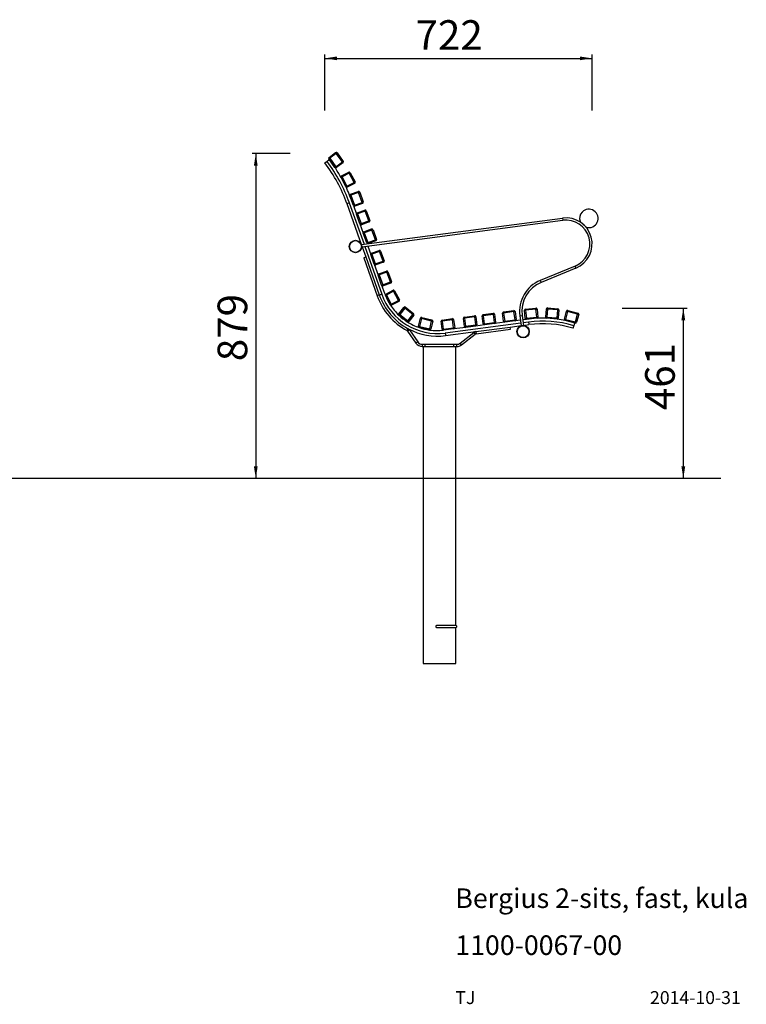
# Model space of a CAD drawing. Extents: x 70 to 3996, y 49 to 2780.
# Drawn here: x 2033 to 3996, y 97 to 2759 of the extents above; entities that cross this region are included whole.
import ezdxf

# ---------------------------------------------------------------- set-up
doc = ezdxf.new("R2010")
doc.units = 0
doc.header["$LTSCALE"] = 10
doc.layers.get('0').update_dxf_attribs({"linetype": 'CONTINUOUS'})
doc.styles.add('SLDTEXTSTYLE0', font='TXT', dxfattribs={"width": 0.605})
doc.styles.add('SLDTEXTSTYLE1', font='TXT', dxfattribs={"width": 0.75})
doc.dimstyles.new('SLDDIMSTYLE0', dxfattribs={"dimtxt": 80, "dimasz": 33.02, "dimexe": 0, "dimexo": 0.0625, "dimgap": 20, "dimtad": 1, "dimdec": 0, "dimrnd": 1e-09, "dimzin": 12, "dimtxsty": 'SLDTEXTSTYLE0', "dimsah": 1, "dimcen": 0.09, "dimazin": 3, "dimtfac": 1, "dimtdec": 0, "dimtofl": 0, "dimtmove": 0, "dimatfit": 3, "dimtolj": 1, "dimtzin": 12})

# ---------------------------------------------------------------- blocks, each defined once
blk = doc.blocks.new('_D_1')
at = {"color": 7, "linetype": 'CONTINUOUS'}
for p, q in [((2763.8, 2397.3), (2661.2, 2397.3)), ((2671.2, 2397.3), (2671.2, 1518.6))]:
    blk.add_line(p, q, dxfattribs=at)
for points in [[(2671.2, 2397.3), (2666.1, 2364.3), (2676.2, 2364.3)], [(2671.2, 1518.6), (2676.2, 1551.6), (2666.1, 1551.6)]]:
    blk.add_solid(points, dxfattribs=at)
at = {"color": 7, "linetype": 'CONTINUOUS', "insert": (2568, 1835.9), "char_height": 80, "attachment_point": 1, "rotation": 90, "style": 'SLDTEXTSTYLE0'}
blk.add_mtext('879', dxfattribs=at)
blk = doc.blocks.new('_D_2')
at = {"color": 7, "linetype": 'CONTINUOUS'}
for p, q in [((3661.4, 1979.7), (3836.3, 1979.7)), ((3826.3, 1979.7), (3826.3, 1518.6))]:
    blk.add_line(p, q, dxfattribs=at)
for points in [[(3826.3, 1979.7), (3821.2, 1946.7), (3831.4, 1946.7)], [(3826.3, 1518.6), (3831.4, 1551.6), (3821.2, 1551.6)]]:
    blk.add_solid(points, dxfattribs=at)
at = {"color": 7, "linetype": 'CONTINUOUS', "insert": (3723.2, 1703.5), "char_height": 80, "attachment_point": 1, "rotation": 90, "style": 'SLDTEXTSTYLE0'}
blk.add_mtext('461', dxfattribs=at)
blk = doc.blocks.new('_D_3')
at = {"color": 7, "linetype": 'CONTINUOUS'}
for p, q in [((2857.7, 2513.6), (2857.7, 2664.8)), ((3579.8, 2513.6), (3579.8, 2664.8)), ((2857.7, 2654.8), (3579.8, 2654.8))]:
    blk.add_line(p, q, dxfattribs=at)
for points in [[(2857.7, 2654.8), (2890.7, 2649.7), (2890.7, 2659.8)], [(3579.8, 2654.8), (3546.8, 2659.8), (3546.8, 2649.7)]]:
    blk.add_solid(points, dxfattribs=at)
at = {"color": 7, "linetype": 'CONTINUOUS', "insert": (3102.8, 2757.9), "char_height": 80, "attachment_point": 1, "style": 'SLDTEXTSTYLE0'}
blk.add_mtext('722', dxfattribs=at)

msp = doc.modelspace()

# ---------------------------------------------------------------- linework, layer by layer
at = {"color": 7, "linetype": 'CONTINUOUS'}
for p, q in [((2869.1, 2386.9), (2887, 2399.8)), ((2888.8, 2397.3), (2870.9, 2384.5)), ((2905.1, 2374.6), (2888.8, 2397.3)), ((2891.2, 2399.1), (2907.5, 2376.3)), ((2863.3, 2376.3), (2869.6, 2381.1)), ((2884.8, 2360), (2868.4, 2382.8)), ((2870.9, 2384.5), (2887.2, 2361.8)), ((2887.2, 2361.8), (2905.1, 2374.6)), ((2906.8, 2372.1), (2889, 2359.3)), ((2902.8, 2336.8), (2922.3, 2346.9)), ((2923.7, 2344.3), (2904.2, 2334.1)), ((2936.6, 2319.4), (2923.7, 2344.3)), ((2926.4, 2345.6), (2939.3, 2320.8)), ((2914.4, 2307.9), (2901.5, 2332.7)), ((2904.2, 2334.1), (2917.1, 2309.3)), ((2917.1, 2309.3), (2936.6, 2319.4)), ((2938, 2316.8), (2918.5, 2306.6)), ((2927.4, 2287.3), (2948.1, 2294.7)), ((2949.1, 2291.8), (2928.4, 2284.5)), ((2958.5, 2265.4), (2949.1, 2291.8)), ((2952, 2292.8), (2961.3, 2266.5)), ((2934.9, 2257.1), (2925.6, 2283.5)), ((2928.4, 2284.5), (2937.8, 2258.1)), ((2937.8, 2258.1), (2958.5, 2265.4)), ((2917.3, 2261.9), (2957, 2150)), ((2934.9, 2257.1), (2943.4, 2233.3)), ((2959.5, 2262.6), (2938.8, 2255.3)), ((2945.2, 2237.1), (2965.9, 2244.4)), ((2966.9, 2241.6), (2946.2, 2234.3)), ((2976.3, 2215.2), (2966.9, 2241.6)), ((2969.8, 2242.6), (2979.1, 2216.2)), ((2952.7, 2206.9), (2943.4, 2233.3)), ((2946.2, 2234.3), (2955.6, 2207.9)), ((2955.6, 2207.9), (2976.3, 2215.2)), ((2977.3, 2212.4), (2956.6, 2205)), ((2956.8, 2151.2), (3500.1, 2222.8)), ((2957.6, 2145.2), (3500.9, 2216.9)), ((3500.1, 2222.8), (3500.9, 2216.9)), ((2952.7, 2206.9), (2961.5, 2182.2)), ((2963.3, 2186), (2984, 2193.4)), ((2985, 2190.5), (2964.3, 2183.2)), ((2964.3, 2183.2), (2973.6, 2156.8)), ((2994.4, 2164.1), (2985, 2190.5)), ((2987.9, 2191.5), (2997.2, 2165.2)), ((2970.8, 2155.8), (2961.5, 2182.2)), ((2973.6, 2156.8), (2994.4, 2164.1)), ((2995.4, 2161.3), (2974.6, 2154)), ((2957.6, 2145.2), (2956.8, 2151.2)), ((2958.6, 2145.4), (2968.4, 2117.7)), ((2970.8, 2155.8), (2971.8, 2153.2)), ((2973.8, 2147.4), (2982, 2124.4)), ((2983.8, 2128.2), (3004.5, 2135.5)), ((3005.5, 2132.7), (2984.8, 2125.4)), ((3014.9, 2106.3), (3005.5, 2132.7)), ((3008.3, 2133.7), (3017.7, 2107.3)), ((2962.7, 2115.7), (2968.4, 2117.7)), ((2962.7, 2115.7), (2999.1, 2013)), ((2968.4, 2117.7), (3004.8, 2015)), ((2991.3, 2098), (2982, 2124.4)), ((2984.8, 2125.4), (2994.1, 2099)), ((2994.1, 2099), (3014.9, 2106.3)), ((3015.9, 2103.5), (2995.1, 2096.2)), ((2991.3, 2098), (3001.9, 2068.2)), ((3003.7, 2072), (3024.4, 2079.4)), ((3028.3, 2077.5), (3037.6, 2051.1)), ((3534, 2093.3), (3439.8, 2054.3)), ((3536.3, 2087.8), (3442.1, 2048.7)), ((3536.3, 2087.8), (3534, 2093.3)), ((3011.2, 2041.8), (3001.9, 2068.2)), ((3025.4, 2076.5), (3004.7, 2069.2)), ((3004.7, 2069.2), (3014, 2042.8)), ((3014, 2042.8), (3034.8, 2050.1)), ((3034.8, 2050.1), (3025.4, 2076.5)), ((3439.8, 2054.3), (3442.1, 2048.7)), ((3011.2, 2041.8), (3018.9, 2020)), ((3035.8, 2047.3), (3015, 2040)), ((3022.7, 2017.6), (3042.2, 2027.7)), ((3043.6, 2025.1), (3024, 2014.9)), ((3056.5, 2000.2), (3043.6, 2025.1)), ((3046.2, 2026.4), (3059.1, 2001.6)), ((3004.8, 2015), (2999.1, 2013)), ((3018.9, 2020), (3021.2, 2014.1)), ((3034.3, 1988.7), (3021.4, 2013.6)), ((3024, 2014.9), (3036.9, 1990.1)), ((3036.9, 1990.1), (3056.5, 2000.2)), ((3057.8, 1997.5), (3038.3, 1987.4)), ((3057.6, 1964.2), (3071.1, 1981.5)), ((3073.5, 1979.7), (3060, 1962.3)), ((3095.6, 1962.5), (3073.5, 1979.7)), ((3075.4, 1982), (3097.4, 1964.8)), ((3340.5, 1969.2), (3368.3, 1972.8)), ((3371.7, 1970.2), (3374.5, 1948.4)), ((3399.4, 1951.8), (3397.2, 1973.7)), ((3399.9, 1977), (3427.8, 1979.7)), ((3428.1, 1976.7), (3400.2, 1974)), ((3400.2, 1974), (3402.4, 1952.1)), ((3430.3, 1954.8), (3428.1, 1976.7)), ((3431.1, 1977), (3433.3, 1955.1)), ((3454.5, 1955.3), (3456.3, 1977.2)), ((3459.3, 1977), (3457.5, 1955.1)), ((3487.2, 1974.7), (3459.3, 1977)), ((3459.5, 1980), (3487.4, 1977.7)), ((3485.4, 1952.8), (3487.2, 1974.7)), ((3490.2, 1974.4), (3488.4, 1952.5)), ((3505.2, 1949.7), (3510.6, 1971)), ((3513.5, 1970.2), (3508.1, 1948.9)), ((3540.7, 1963.3), (3513.5, 1970.2)), ((3514.3, 1973.1), (3541.4, 1966.2)), ((3080.2, 1942.7), (3058.1, 1959.9)), ((3060, 1962.3), (3082.1, 1945.1)), ((3082.1, 1945.1), (3095.6, 1962.5)), ((3098, 1960.6), (3084.4, 1943.3)), ((3111, 1930.5), (3116.1, 1951.9)), ((3119, 1951.2), (3113.9, 1929.8)), ((3146.3, 1944.6), (3119, 1951.2)), ((3119.7, 1954.1), (3147, 1947.5)), ((3141.1, 1923.2), (3146.3, 1944.6)), ((3149.2, 1943.9), (3144, 1922.5)), ((3174.9, 1922.1), (3172, 1943.9)), ((3174.6, 1947.3), (3202.4, 1951)), ((3202.7, 1948), (3175, 1944.3)), ((3175, 1944.3), (3177.9, 1922.5)), ((3205.6, 1926.2), (3202.7, 1948)), ((3205.7, 1948.4), (3208.6, 1926.6)), ((3234.9, 1930), (3232.1, 1951.8)), ((3234.7, 1955.2), (3262.4, 1958.9)), ((3262.8, 1955.9), (3235, 1952.2)), ((3235, 1952.2), (3237.9, 1930.4)), ((3265.7, 1934.1), (3262.8, 1955.9)), ((3265.8, 1956.3), (3268.7, 1934.5)), ((3285.6, 1936.7), (3282.7, 1958.5)), ((3285.3, 1961.9), (3313.1, 1965.5)), ((3313.5, 1962.6), (3285.7, 1958.9)), ((3285.7, 1958.9), (3288.6, 1937.1)), ((3316.4, 1940.8), (3313.5, 1962.6)), ((3316.5, 1963), (3319.3, 1941.2)), ((3340.8, 1944), (3338, 1965.8)), ((3368.7, 1969.9), (3340.9, 1966.2)), ((3340.9, 1966.2), (3343.8, 1944.4)), ((3343.8, 1944.4), (3371.6, 1948)), ((3372, 1945.1), (3344.2, 1941.4)), ((3371.6, 1948), (3368.7, 1969.9)), ((3386.3, 1947), (3372, 1945.1)), ((3384.7, 1958.9), (3390.7, 1959.6)), ((3384.7, 1958.9), (3388.2, 1932.1)), ((3390.7, 1959.6), (3394.2, 1932.9)), ((3402.3, 1949.1), (3392.2, 1947.7)), ((3402.4, 1952.1), (3430.3, 1954.8)), ((3430.6, 1951.9), (3402.7, 1949.1)), ((3485.1, 1949.8), (3457.2, 1952.1)), ((3457.5, 1955.1), (3485.4, 1952.8)), ((3534.4, 1939.1), (3507.3, 1946)), ((3508.1, 1948.9), (3535.2, 1942)), ((3535.2, 1942), (3540.7, 1963.3)), ((3543.6, 1962.5), (3538.1, 1941.2)), ((3082.8, 1923.8), (3080, 1918.6)), ((3082.8, 1923.8), (3080, 1918.6)), ((3080, 1918.6), (3080, 1918.6)), ((3086.3, 1920.7), (3081.4, 1917.3)), ((3081.4, 1917.3), (3103.8, 1884.7)), ((3082.8, 1923.8), (3082.8, 1923.8)), ((3086.3, 1920.7), (3108.7, 1888.1)), ((3140.4, 1920.3), (3113.2, 1926.9)), ((3113.9, 1929.8), (3141.1, 1923.2)), ((3177.9, 1922.5), (3205.6, 1926.2)), ((3206, 1923.2), (3178.3, 1919.5)), ((3238.3, 1927.4), (3206, 1923.2)), ((3237.9, 1930.4), (3265.7, 1934.1)), ((3266.1, 1931.1), (3238.3, 1927.4)), ((3265.4, 1915.9), (3358.9, 1928.2)), ((3289, 1934.1), (3266.1, 1931.1)), ((3266.2, 1909.9), (3359.7, 1922.3)), ((3288.6, 1937.1), (3316.4, 1940.8)), ((3316.7, 1937.8), (3289, 1934.1)), ((3344.2, 1941.4), (3316.7, 1937.8)), ((3358.9, 1928.2), (3388.2, 1932.1)), ((3359.7, 1922.3), (3358.9, 1928.2)), ((3388.2, 1932.1), (3394.2, 1932.9)), ((3394.2, 1932.9), (3409.1, 1934.8)), ((3532.5, 1939.6), (3530.2, 1932)), ((3184, 1905.2), (3265.4, 1915.9)), ((3223.3, 1884.8), (3260.6, 1913.9)), ((3227, 1880), (3264.3, 1909.1)), ((3260.6, 1913.9), (3264.3, 1909.1)), ((3265.4, 1915.9), (3266.2, 1909.9)), ((3108.7, 1888.1), (3103.8, 1884.7)), ((3121.1, 1881.6), (3121.1, 1875.6)), ((3121.1, 1881.6), (3128.8, 1881.6)), ((3121.1, 1875.6), (3128.8, 1875.6)), ((3123.1, 1875.6), (3123.1, 1018.6)), ((3128.8, 1875.6), (3128.8, 1881.6)), ((3128.8, 1881.6), (3206.3, 1881.6)), ((3128.8, 1875.6), (3206.3, 1875.6)), ((3206.3, 1875.6), (3206.3, 1881.6)), ((3206.3, 1881.6), (3214.1, 1881.6)), ((3206.3, 1875.6), (3214.1, 1875.6)), ((3212.1, 1121.5), (3212.1, 1875.6)), ((3214.1, 1875.6), (3214.1, 1881.6)), ((3227, 1880), (3223.3, 1884.8)), ((3927.9, 1518.6), (288.1, 1518.6)), ((3211.6, 1121.6), (3159, 1121.6)), ((3159, 1115.6), (3211.6, 1115.6)), ((3212.1, 1018.6), (3212.1, 1115.6)), ((3123.1, 1018.6), (3167.6, 1018.6)), ((3167.6, 1018.6), (3212.1, 1018.6))]:
    msp.add_line(p, q, dxfattribs=at)
at = {"color": 8, "linetype": 'CONTINUOUS'}
for p, q in [((2923.9, 2264.3), (2963.6, 2152.1)), ((2965.7, 2146.3), (3011.4, 2017.3)), ((3387.3, 1939), (3183.1, 1912.1)), ((3408.2, 1941.8), (3393.3, 1939.8))]:
    msp.add_line(p, q, dxfattribs=at)
at = {"color": 7, "linetype": 'CONTINUOUS', "flags": 128}
for points in [[(2888.8, 2397.3), (2888.4, 2397.8), (2888.1, 2398.3), (2887.8, 2398.7), (2887.5, 2399.1), (2887.3, 2399.4), (2887.1, 2399.6), (2887, 2399.7), (2887, 2399.8)], [(2888.8, 2397.3), (2889.2, 2397.7), (2889.7, 2398), (2890.1, 2398.3), (2890.5, 2398.6), (2890.8, 2398.8), (2891, 2398.9), (2891.1, 2399), (2891.2, 2399.1)], [(2857.7, 2372.1), (2857.9, 2372.2), (2858.3, 2372.5), (2858.9, 2373), (2859.8, 2373.7), (2860.9, 2374.5), (2862.1, 2375.4), (2863.3, 2376.3)], [(2868.4, 2382.8), (2868.5, 2382.8), (2868.6, 2382.9), (2868.9, 2383.1), (2869.2, 2383.3), (2869.5, 2383.5), (2869.9, 2383.8), (2870.4, 2384.2), (2870.9, 2384.5)], [(2869.1, 2386.9), (2869.2, 2386.9), (2869.3, 2386.8), (2869.4, 2386.5), (2869.6, 2386.2), (2869.9, 2385.9), (2870.2, 2385.4), (2870.5, 2385), (2870.9, 2384.5)], [(2905.1, 2374.6), (2905.6, 2374.9), (2906, 2375.3), (2906.4, 2375.6), (2906.8, 2375.8), (2907.1, 2376), (2907.3, 2376.2), (2907.5, 2376.3), (2907.5, 2376.3)], [(2905.1, 2374.6), (2905.4, 2374.1), (2905.7, 2373.6), (2906.1, 2373.2), (2906.3, 2372.9), (2906.5, 2372.6), (2906.7, 2372.3), (2906.8, 2372.2), (2906.8, 2372.1)], [(2884.8, 2360), (2884.8, 2360), (2885, 2360.1), (2885.2, 2360.3), (2885.5, 2360.5), (2885.9, 2360.8), (2886.3, 2361.1), (2886.7, 2361.4), (2887.2, 2361.8)], [(2889, 2359.3), (2888.9, 2359.4), (2888.8, 2359.5), (2888.7, 2359.7), (2888.4, 2360), (2888.2, 2360.4), (2887.9, 2360.8), (2887.5, 2361.3), (2887.2, 2361.8)], [(2923.7, 2344.3), (2923.4, 2344.8), (2923.2, 2345.3), (2922.9, 2345.7), (2922.7, 2346.1), (2922.6, 2346.5), (2922.4, 2346.7), (2922.4, 2346.9), (2922.3, 2346.9)], [(2923.7, 2344.3), (2924.2, 2344.5), (2924.7, 2344.8), (2925.2, 2345), (2925.6, 2345.2), (2925.9, 2345.4), (2926.2, 2345.5), (2926.3, 2345.6), (2926.4, 2345.6)], [(2901.5, 2332.7), (2901.6, 2332.8), (2901.7, 2332.8), (2902, 2333), (2902.3, 2333.1), (2902.7, 2333.3), (2903.2, 2333.6), (2903.7, 2333.8), (2904.2, 2334.1)], [(2902.8, 2336.8), (2902.8, 2336.7), (2902.9, 2336.6), (2903, 2336.3), (2903.2, 2336), (2903.4, 2335.6), (2903.7, 2335.1), (2903.9, 2334.6), (2904.2, 2334.1)], [(2936.6, 2319.4), (2937.1, 2319.7), (2937.6, 2319.9), (2938.1, 2320.2), (2938.5, 2320.4), (2938.8, 2320.6), (2939.1, 2320.7), (2939.2, 2320.8), (2939.3, 2320.8)], [(2936.6, 2319.4), (2936.9, 2318.9), (2937.2, 2318.4), (2937.4, 2317.9), (2937.6, 2317.5), (2937.8, 2317.2), (2937.9, 2317), (2938, 2316.8), (2938, 2316.8)], [(2914.4, 2307.9), (2914.5, 2307.9), (2914.7, 2308), (2914.9, 2308.1), (2915.2, 2308.3), (2915.6, 2308.5), (2916.1, 2308.7), (2916.6, 2309), (2917.1, 2309.3)], [(2918.5, 2306.6), (2918.5, 2306.7), (2918.4, 2306.8), (2918.3, 2307.1), (2918.1, 2307.4), (2917.9, 2307.8), (2917.6, 2308.2), (2917.4, 2308.7), (2917.1, 2309.3)], [(2949.1, 2291.8), (2948.9, 2292.4), (2948.8, 2292.9), (2948.6, 2293.4), (2948.4, 2293.8), (2948.3, 2294.2), (2948.2, 2294.5), (2948.2, 2294.6), (2948.1, 2294.7)], [(2949.1, 2291.8), (2949.7, 2292), (2950.2, 2292.2), (2950.7, 2292.4), (2951.1, 2292.5), (2951.5, 2292.7), (2951.8, 2292.8), (2951.9, 2292.8), (2952, 2292.8)], [(2925.6, 2283.5), (2925.6, 2283.5), (2925.8, 2283.6), (2926.1, 2283.7), (2926.4, 2283.8), (2926.8, 2283.9), (2927.3, 2284.1), (2927.8, 2284.3), (2928.4, 2284.5)], [(2927.4, 2287.3), (2927.4, 2287.3), (2927.5, 2287.1), (2927.6, 2286.8), (2927.7, 2286.5), (2927.8, 2286.1), (2928, 2285.6), (2928.2, 2285), (2928.4, 2284.5)], [(2958.5, 2265.4), (2959, 2265.6), (2959.6, 2265.8), (2960.1, 2266), (2960.5, 2266.2), (2960.8, 2266.3), (2961.1, 2266.4), (2961.3, 2266.4), (2961.3, 2266.5)], [(2958.5, 2265.4), (2958.7, 2264.9), (2958.9, 2264.4), (2959, 2263.9), (2959.2, 2263.4), (2959.3, 2263.1), (2959.4, 2262.8), (2959.5, 2262.7), (2959.5, 2262.6)], [(2934.9, 2257.1), (2935, 2257.1), (2935.1, 2257.2), (2935.4, 2257.3), (2935.8, 2257.4), (2936.2, 2257.5), (2936.7, 2257.7), (2937.2, 2257.9), (2937.8, 2258.1)], [(2938.8, 2255.3), (2938.7, 2255.3), (2938.7, 2255.5), (2938.6, 2255.7), (2938.5, 2256.1), (2938.3, 2256.5), (2938.1, 2257), (2937.9, 2257.5), (2937.8, 2258.1)], [(2945.2, 2237.1), (2945.2, 2237), (2945.3, 2236.9), (2945.4, 2236.6), (2945.5, 2236.3), (2945.6, 2235.8), (2945.8, 2235.3), (2946, 2234.8), (2946.2, 2234.3)], [(2966.9, 2241.6), (2966.7, 2242.2), (2966.6, 2242.7), (2966.4, 2243.2), (2966.2, 2243.6), (2966.1, 2244), (2966, 2244.2), (2966, 2244.4), (2965.9, 2244.4)], [(2966.9, 2241.6), (2967.5, 2241.8), (2968, 2242), (2968.5, 2242.2), (2968.9, 2242.3), (2969.3, 2242.4), (2969.6, 2242.5), (2969.7, 2242.6), (2969.8, 2242.6)], [(2943.4, 2233.3), (2943.4, 2233.3), (2943.6, 2233.3), (2943.8, 2233.4), (2944.2, 2233.5), (2944.6, 2233.7), (2945.1, 2233.9), (2945.6, 2234.1), (2946.2, 2234.3)], [(2976.3, 2215.2), (2976.8, 2215.4), (2977.4, 2215.6), (2977.9, 2215.8), (2978.3, 2215.9), (2978.6, 2216), (2978.9, 2216.1), (2979.1, 2216.2), (2979.1, 2216.2)], [(2976.3, 2215.2), (2976.5, 2214.7), (2976.7, 2214.1), (2976.8, 2213.6), (2977, 2213.2), (2977.1, 2212.9), (2977.2, 2212.6), (2977.3, 2212.4), (2977.3, 2212.4)], [(3555.8, 2206), (3554.3, 2207.4), (3552.9, 2208.8), (3551.5, 2210.1), (3550.3, 2211.2), (3549.2, 2212.2), (3548.4, 2213.1), (3547.7, 2213.7), (3547.3, 2214), (3547.2, 2214.2)], [(2952.7, 2206.9), (2952.8, 2206.9), (2952.9, 2206.9), (2953.2, 2207), (2953.6, 2207.2), (2954, 2207.3), (2954.5, 2207.5), (2955, 2207.7), (2955.6, 2207.9)], [(2956.6, 2205), (2956.5, 2205.1), (2956.5, 2205.3), (2956.4, 2205.5), (2956.3, 2205.9), (2956.1, 2206.3), (2955.9, 2206.8), (2955.7, 2207.3), (2955.6, 2207.9)], [(2961.5, 2182.2), (2961.5, 2182.2), (2961.7, 2182.3), (2961.9, 2182.4), (2962.3, 2182.5), (2962.7, 2182.6), (2963.2, 2182.8), (2963.7, 2183), (2964.3, 2183.2)], [(2963.3, 2186), (2963.3, 2186), (2963.4, 2185.8), (2963.5, 2185.5), (2963.6, 2185.2), (2963.7, 2184.8), (2963.9, 2184.3), (2964.1, 2183.7), (2964.3, 2183.2)], [(2985, 2190.5), (2984.8, 2191.1), (2984.6, 2191.6), (2984.5, 2192.1), (2984.3, 2192.5), (2984.2, 2192.9), (2984.1, 2193.2), (2984, 2193.3), (2984, 2193.4)], [(2985, 2190.5), (2985.6, 2190.7), (2986.1, 2190.9), (2986.6, 2191.1), (2987, 2191.2), (2987.4, 2191.4), (2987.6, 2191.5), (2987.8, 2191.5), (2987.9, 2191.5)], [(3564.4, 2197.8), (3564.3, 2197.9), (3563.9, 2198.3), (3563.3, 2198.9), (3562.4, 2199.7), (3561.4, 2200.7), (3560.1, 2201.9), (3558.8, 2203.2), (3557.3, 2204.6), (3555.8, 2206)], [(2970.8, 2155.8), (2970.9, 2155.8), (2971, 2155.9), (2971.3, 2156), (2971.6, 2156.1), (2972.1, 2156.2), (2972.6, 2156.4), (2973.1, 2156.6), (2973.6, 2156.8)], [(2974.6, 2154), (2974.6, 2154), (2974.6, 2154.2), (2974.5, 2154.5), (2974.4, 2154.8), (2974.2, 2155.2), (2974, 2155.7), (2973.8, 2156.2), (2973.6, 2156.8)], [(2994.4, 2164.1), (2994.9, 2164.3), (2995.5, 2164.5), (2996, 2164.7), (2996.4, 2164.9), (2996.7, 2165), (2997, 2165.1), (2997.2, 2165.1), (2997.2, 2165.2)], [(2994.4, 2164.1), (2994.6, 2163.6), (2994.8, 2163.1), (2994.9, 2162.6), (2995.1, 2162.1), (2995.2, 2161.8), (2995.3, 2161.5), (2995.4, 2161.4), (2995.4, 2161.3)], [(3005.5, 2132.7), (3005.3, 2133.3), (3005.1, 2133.8), (3005, 2134.3), (3004.8, 2134.7), (3004.7, 2135.1), (3004.6, 2135.3), (3004.5, 2135.5), (3004.5, 2135.5)], [(3005.5, 2132.7), (3006.1, 2132.9), (3006.6, 2133.1), (3007.1, 2133.3), (3007.5, 2133.4), (3007.9, 2133.6), (3008.1, 2133.6), (3008.3, 2133.7), (3008.3, 2133.7)], [(2982, 2124.4), (2982, 2124.4), (2982.2, 2124.4), (2982.4, 2124.5), (2982.8, 2124.7), (2983.2, 2124.8), (2983.7, 2125), (2984.2, 2125.2), (2984.8, 2125.4)], [(2983.8, 2128.2), (2983.8, 2128.1), (2983.9, 2128), (2983.9, 2127.7), (2984.1, 2127.4), (2984.2, 2126.9), (2984.4, 2126.5), (2984.6, 2125.9), (2984.8, 2125.4)], [(3014.9, 2106.3), (3015.4, 2106.5), (3015.9, 2106.7), (3016.4, 2106.9), (3016.9, 2107), (3017.2, 2107.2), (3017.5, 2107.3), (3017.6, 2107.3), (3017.7, 2107.3)], [(3014.9, 2106.3), (3015.1, 2105.8), (3015.3, 2105.2), (3015.4, 2104.8), (3015.6, 2104.3), (3015.7, 2104), (3015.8, 2103.7), (3015.9, 2103.6), (3015.9, 2103.5)], [(2991.3, 2098), (2991.4, 2098), (2991.5, 2098.1), (2991.8, 2098.1), (2992.1, 2098.3), (2992.6, 2098.4), (2993, 2098.6), (2993.6, 2098.8), (2994.1, 2099)], [(2995.1, 2096.2), (2995.1, 2096.2), (2995.1, 2096.4), (2995, 2096.6), (2994.8, 2097), (2994.7, 2097.4), (2994.5, 2097.9), (2994.3, 2098.4), (2994.1, 2099)], [(3025.4, 2076.5), (3025.2, 2077.1), (3025, 2077.6), (3024.9, 2078.1), (3024.7, 2078.5), (3024.6, 2078.9), (3024.5, 2079.1), (3024.4, 2079.3), (3024.4, 2079.4)], [(3025.4, 2076.5), (3026, 2076.7), (3026.5, 2076.9), (3027, 2077.1), (3027.4, 2077.2), (3027.8, 2077.4), (3028, 2077.4), (3028.2, 2077.5), (3028.3, 2077.5)], [(3001.9, 2068.2), (3001.9, 2068.2), (3002.1, 2068.3), (3002.3, 2068.3), (3002.7, 2068.5), (3003.1, 2068.6), (3003.6, 2068.8), (3004.1, 2069), (3004.7, 2069.2)], [(3003.7, 2072), (3003.7, 2071.9), (3003.8, 2071.8), (3003.9, 2071.5), (3004, 2071.2), (3004.1, 2070.7), (3004.3, 2070.3), (3004.5, 2069.7), (3004.7, 2069.2)], [(3034.8, 2050.1), (3035.3, 2050.3), (3035.9, 2050.5), (3036.4, 2050.7), (3036.8, 2050.8), (3037.1, 2051), (3037.4, 2051.1), (3037.6, 2051.1), (3037.6, 2051.1)], [(3034.8, 2050.1), (3035, 2049.6), (3035.2, 2049), (3035.3, 2048.6), (3035.5, 2048.1), (3035.6, 2047.8), (3035.7, 2047.5), (3035.8, 2047.4), (3035.8, 2047.3)], [(3011.2, 2041.8), (3011.3, 2041.8), (3011.4, 2041.9), (3011.7, 2042), (3012, 2042.1), (3012.5, 2042.2), (3013, 2042.4), (3013.5, 2042.6), (3014, 2042.8)], [(3015, 2040), (3015, 2040), (3015, 2040.2), (3014.9, 2040.4), (3014.8, 2040.8), (3014.6, 2041.2), (3014.4, 2041.7), (3014.2, 2042.2), (3014, 2042.8)], [(3043.6, 2025.1), (3043.3, 2025.6), (3043, 2026.1), (3042.8, 2026.5), (3042.6, 2026.9), (3042.4, 2027.3), (3042.3, 2027.5), (3042.2, 2027.7), (3042.2, 2027.7)], [(3043.6, 2025.1), (3044.1, 2025.3), (3044.6, 2025.6), (3045.1, 2025.8), (3045.5, 2026), (3045.8, 2026.2), (3046, 2026.3), (3046.2, 2026.4), (3046.2, 2026.4)], [(3021.4, 2013.6), (3021.4, 2013.6), (3021.6, 2013.7), (3021.8, 2013.8), (3022.2, 2014), (3022.6, 2014.2), (3023, 2014.4), (3023.5, 2014.7), (3024, 2014.9)], [(3022.7, 2017.6), (3022.7, 2017.6), (3022.8, 2017.4), (3022.9, 2017.2), (3023.1, 2016.8), (3023.3, 2016.4), (3023.5, 2016), (3023.8, 2015.5), (3024, 2014.9)], [(3056.5, 2000.2), (3057, 2000.5), (3057.5, 2000.7), (3057.9, 2001), (3058.3, 2001.2), (3058.7, 2001.3), (3058.9, 2001.5), (3059.1, 2001.5), (3059.1, 2001.6)], [(3056.5, 2000.2), (3056.7, 1999.7), (3057, 1999.2), (3057.2, 1998.7), (3057.4, 1998.3), (3057.6, 1998), (3057.7, 1997.7), (3057.8, 1997.6), (3057.8, 1997.5)], [(3034.3, 1988.7), (3034.3, 1988.7), (3034.5, 1988.8), (3034.7, 1988.9), (3035, 1989.1), (3035.4, 1989.3), (3035.9, 1989.5), (3036.4, 1989.8), (3036.9, 1990.1)], [(3038.3, 1987.4), (3038.3, 1987.5), (3038.2, 1987.6), (3038.1, 1987.9), (3037.9, 1988.2), (3037.7, 1988.6), (3037.4, 1989.1), (3037.2, 1989.6), (3036.9, 1990.1)], [(3073.5, 1979.7), (3073.1, 1980), (3072.6, 1980.4), (3072.2, 1980.7), (3071.8, 1981), (3071.5, 1981.2), (3071.3, 1981.4), (3071.2, 1981.5), (3071.1, 1981.5)], [(3073.5, 1979.7), (3073.9, 1980.1), (3074.2, 1980.6), (3074.5, 1981), (3074.8, 1981.3), (3075, 1981.6), (3075.2, 1981.9), (3075.3, 1982), (3075.4, 1982)], [(3368.7, 1969.9), (3368.6, 1970.4), (3368.5, 1971), (3368.5, 1971.5), (3368.4, 1972), (3368.4, 1972.3), (3368.3, 1972.6), (3368.3, 1972.8), (3368.3, 1972.8)], [(3368.7, 1969.9), (3369.3, 1969.9), (3369.8, 1970), (3370.3, 1970.1), (3370.8, 1970.1), (3371.2, 1970.2), (3371.4, 1970.2), (3371.6, 1970.2), (3371.7, 1970.2)], [(3400.2, 1974), (3399.6, 1973.9), (3399.1, 1973.9), (3398.6, 1973.8), (3398.1, 1973.8), (3397.7, 1973.7), (3397.5, 1973.7), (3397.3, 1973.7), (3397.2, 1973.7)], [(3400.2, 1974), (3400.2, 1974.5), (3400.1, 1975.1), (3400.1, 1975.6), (3400, 1976.1), (3400, 1976.4), (3400, 1976.7), (3399.9, 1976.9), (3399.9, 1977)], [(3428.1, 1976.7), (3428, 1977.3), (3428, 1977.9), (3427.9, 1978.4), (3427.9, 1978.9), (3427.8, 1979.2), (3427.8, 1979.5), (3427.8, 1979.7), (3427.8, 1979.7)], [(3428.1, 1976.7), (3428.7, 1976.8), (3429.2, 1976.9), (3429.7, 1976.9), (3430.2, 1977), (3430.6, 1977), (3430.8, 1977), (3431, 1977), (3431.1, 1977)], [(3459.3, 1977), (3458.7, 1977), (3458.1, 1977.1), (3457.6, 1977.1), (3457.2, 1977.2), (3456.8, 1977.2), (3456.5, 1977.2), (3456.3, 1977.2), (3456.3, 1977.2)], [(3459.3, 1977), (3459.3, 1977.6), (3459.4, 1978.1), (3459.4, 1978.7), (3459.5, 1979.1), (3459.5, 1979.5), (3459.5, 1979.8), (3459.5, 1979.9), (3459.5, 1980)], [(3487.2, 1974.7), (3487.2, 1975.3), (3487.3, 1975.8), (3487.3, 1976.3), (3487.4, 1976.8), (3487.4, 1977.2), (3487.4, 1977.4), (3487.4, 1977.6), (3487.4, 1977.7)], [(3487.2, 1974.7), (3487.8, 1974.6), (3488.3, 1974.6), (3488.8, 1974.5), (3489.3, 1974.5), (3489.7, 1974.5), (3489.9, 1974.4), (3490.1, 1974.4), (3490.2, 1974.4)], [(3513.5, 1970.2), (3513, 1970.4), (3512.4, 1970.5), (3511.9, 1970.6), (3511.5, 1970.8), (3511.1, 1970.9), (3510.9, 1970.9), (3510.7, 1971), (3510.6, 1971)], [(3513.5, 1970.2), (3513.7, 1970.8), (3513.8, 1971.3), (3514, 1971.8), (3514.1, 1972.3), (3514.2, 1972.6), (3514.2, 1972.9), (3514.3, 1973.1), (3514.3, 1973.1)], [(3057.6, 1964.2), (3057.7, 1964.1), (3057.8, 1964), (3058, 1963.8), (3058.3, 1963.6), (3058.7, 1963.3), (3059.1, 1963), (3059.5, 1962.7), (3060, 1962.3)], [(3058.1, 1959.9), (3058.2, 1960), (3058.3, 1960.1), (3058.5, 1960.3), (3058.7, 1960.6), (3059, 1961), (3059.3, 1961.4), (3059.6, 1961.9), (3060, 1962.3)], [(3080.2, 1942.7), (3080.3, 1942.8), (3080.4, 1942.9), (3080.5, 1943.1), (3080.8, 1943.4), (3081.1, 1943.8), (3081.4, 1944.2), (3081.7, 1944.6), (3082.1, 1945.1)], [(3084.4, 1943.3), (3084.4, 1943.3), (3084.3, 1943.4), (3084, 1943.6), (3083.8, 1943.8), (3083.4, 1944.1), (3083, 1944.4), (3082.5, 1944.7), (3082.1, 1945.1)], [(3095.6, 1962.5), (3096, 1962.9), (3096.3, 1963.4), (3096.6, 1963.8), (3096.9, 1964.1), (3097.1, 1964.4), (3097.3, 1964.6), (3097.4, 1964.8), (3097.4, 1964.8)], [(3095.6, 1962.5), (3096.1, 1962.1), (3096.5, 1961.8), (3096.9, 1961.4), (3097.3, 1961.2), (3097.6, 1960.9), (3097.8, 1960.8), (3097.9, 1960.6), (3098, 1960.6)], [(3119, 1951.2), (3118.5, 1951.3), (3117.9, 1951.4), (3117.4, 1951.6), (3117, 1951.7), (3116.6, 1951.7), (3116.3, 1951.8), (3116.2, 1951.8), (3116.1, 1951.9)], [(3119, 1951.2), (3119.2, 1951.7), (3119.3, 1952.3), (3119.4, 1952.8), (3119.5, 1953.2), (3119.6, 1953.6), (3119.7, 1953.9), (3119.7, 1954), (3119.7, 1954.1)], [(3146.3, 1944.6), (3146.4, 1945.2), (3146.5, 1945.7), (3146.7, 1946.2), (3146.8, 1946.7), (3146.9, 1947), (3146.9, 1947.3), (3147, 1947.5), (3147, 1947.5)], [(3146.3, 1944.6), (3146.8, 1944.5), (3147.4, 1944.3), (3147.9, 1944.2), (3148.3, 1944.1), (3148.7, 1944), (3149, 1944), (3149.1, 1943.9), (3149.2, 1943.9)], [(3175, 1944.3), (3174.4, 1944.2), (3173.8, 1944.2), (3173.3, 1944.1), (3172.9, 1944), (3172.5, 1944), (3172.2, 1944), (3172.1, 1943.9), (3172, 1943.9)], [(3175, 1944.3), (3174.9, 1944.9), (3174.8, 1945.5), (3174.8, 1946), (3174.7, 1946.4), (3174.7, 1946.8), (3174.6, 1947.1), (3174.6, 1947.2), (3174.6, 1947.3)], [(3202.7, 1948), (3202.7, 1948.6), (3202.6, 1949.1), (3202.5, 1949.6), (3202.5, 1950.1), (3202.4, 1950.5), (3202.4, 1950.7), (3202.4, 1950.9), (3202.4, 1951)], [(3202.7, 1948), (3203.3, 1948.1), (3203.9, 1948.1), (3204.4, 1948.2), (3204.9, 1948.3), (3205.2, 1948.3), (3205.5, 1948.3), (3205.7, 1948.4), (3205.7, 1948.4)], [(3235, 1952.2), (3234.5, 1952.2), (3233.9, 1952.1), (3233.4, 1952), (3232.9, 1952), (3232.6, 1951.9), (3232.3, 1951.9), (3232.1, 1951.9), (3232.1, 1951.8)], [(3235, 1952.2), (3235, 1952.8), (3234.9, 1953.4), (3234.8, 1953.9), (3234.8, 1954.3), (3234.7, 1954.7), (3234.7, 1955), (3234.7, 1955.2), (3234.7, 1955.2)], [(3262.8, 1955.9), (3262.7, 1956.5), (3262.7, 1957), (3262.6, 1957.5), (3262.5, 1958), (3262.5, 1958.4), (3262.4, 1958.6), (3262.4, 1958.8), (3262.4, 1958.9)], [(3262.8, 1955.9), (3263.4, 1956), (3263.9, 1956), (3264.5, 1956.1), (3264.9, 1956.2), (3265.3, 1956.2), (3265.6, 1956.3), (3265.7, 1956.3), (3265.8, 1956.3)], [(3285.7, 1958.9), (3285.1, 1958.8), (3284.6, 1958.8), (3284.1, 1958.7), (3283.6, 1958.6), (3283.2, 1958.6), (3283, 1958.6), (3282.8, 1958.5), (3282.7, 1958.5)], [(3285.7, 1958.9), (3285.6, 1959.5), (3285.6, 1960.1), (3285.5, 1960.6), (3285.4, 1961), (3285.4, 1961.4), (3285.4, 1961.7), (3285.3, 1961.8), (3285.3, 1961.9)], [(3313.5, 1962.6), (3313.4, 1963.2), (3313.3, 1963.7), (3313.3, 1964.2), (3313.2, 1964.7), (3313.2, 1965), (3313.1, 1965.3), (3313.1, 1965.5), (3313.1, 1965.5)], [(3313.5, 1962.6), (3314.1, 1962.7), (3314.6, 1962.7), (3315.1, 1962.8), (3315.6, 1962.9), (3316, 1962.9), (3316.2, 1962.9), (3316.4, 1963), (3316.5, 1963)], [(3340.9, 1966.2), (3340.3, 1966.1), (3339.8, 1966), (3339.3, 1966), (3338.8, 1965.9), (3338.5, 1965.9), (3338.2, 1965.8), (3338, 1965.8), (3338, 1965.8)], [(3340.9, 1966.2), (3340.9, 1966.8), (3340.8, 1967.3), (3340.7, 1967.8), (3340.7, 1968.3), (3340.6, 1968.7), (3340.6, 1968.9), (3340.5, 1969.1), (3340.5, 1969.2)], [(3340.8, 1944), (3340.9, 1944), (3341.1, 1944), (3341.3, 1944.1), (3341.7, 1944.1), (3342.2, 1944.2), (3342.7, 1944.2), (3343.2, 1944.3), (3343.8, 1944.4)], [(3344.2, 1941.4), (3344.2, 1941.5), (3344.2, 1941.6), (3344.1, 1941.9), (3344.1, 1942.3), (3344, 1942.7), (3344, 1943.2), (3343.9, 1943.8), (3343.8, 1944.4)], [(3374.5, 1948.4), (3374.5, 1948.4), (3374.3, 1948.4), (3374, 1948.4), (3373.7, 1948.3), (3373.2, 1948.3), (3372.7, 1948.2), (3372.1, 1948.1), (3371.6, 1948)], [(3372, 1945.1), (3371.9, 1945.1), (3371.9, 1945.3), (3371.9, 1945.6), (3371.8, 1945.9), (3371.8, 1946.4), (3371.7, 1946.9), (3371.6, 1947.5), (3371.6, 1948)], [(3399.4, 1951.8), (3399.5, 1951.8), (3399.7, 1951.8), (3399.9, 1951.8), (3400.3, 1951.9), (3400.8, 1951.9), (3401.3, 1952), (3401.8, 1952), (3402.4, 1952.1)], [(3402.7, 1949.1), (3402.7, 1949.1), (3402.7, 1949.3), (3402.7, 1949.6), (3402.6, 1950), (3402.6, 1950.4), (3402.5, 1950.9), (3402.5, 1951.5), (3402.4, 1952.1)], [(3433.3, 1955.1), (3433.2, 1955.1), (3433, 1955.1), (3432.8, 1955.1), (3432.4, 1955.1), (3431.9, 1955), (3431.4, 1955), (3430.9, 1954.9), (3430.3, 1954.8)], [(3430.6, 1951.9), (3430.6, 1951.9), (3430.5, 1952.1), (3430.5, 1952.4), (3430.5, 1952.7), (3430.4, 1953.2), (3430.4, 1953.7), (3430.3, 1954.3), (3430.3, 1954.8)], [(3454.5, 1955.3), (3454.5, 1955.3), (3454.7, 1955.3), (3455, 1955.3), (3455.3, 1955.2), (3455.8, 1955.2), (3456.3, 1955.2), (3456.9, 1955.1), (3457.5, 1955.1)], [(3457.2, 1952.1), (3457.2, 1952.1), (3457.2, 1952.3), (3457.3, 1952.6), (3457.3, 1953), (3457.3, 1953.4), (3457.4, 1953.9), (3457.4, 1954.5), (3457.5, 1955.1)], [(3485.1, 1949.8), (3485.1, 1949.8), (3485.1, 1950), (3485.2, 1950.3), (3485.2, 1950.6), (3485.2, 1951.1), (3485.3, 1951.6), (3485.3, 1952.2), (3485.4, 1952.8)], [(3488.4, 1952.5), (3488.3, 1952.5), (3488.1, 1952.5), (3487.8, 1952.5), (3487.5, 1952.6), (3487, 1952.6), (3486.5, 1952.7), (3485.9, 1952.7), (3485.4, 1952.8)], [(3505.2, 1949.7), (3505.2, 1949.7), (3505.4, 1949.6), (3505.7, 1949.5), (3506, 1949.4), (3506.5, 1949.3), (3507, 1949.2), (3507.5, 1949.1), (3508.1, 1948.9)], [(3507.3, 1946), (3507.3, 1946.1), (3507.4, 1946.2), (3507.4, 1946.5), (3507.5, 1946.9), (3507.7, 1947.3), (3507.8, 1947.8), (3507.9, 1948.4), (3508.1, 1948.9)], [(3540.7, 1963.3), (3540.8, 1963.8), (3540.9, 1964.4), (3541.1, 1964.9), (3541.2, 1965.3), (3541.3, 1965.7), (3541.4, 1966), (3541.4, 1966.1), (3541.4, 1966.2)], [(3540.7, 1963.3), (3541.2, 1963.1), (3541.8, 1963), (3542.3, 1962.9), (3542.7, 1962.7), (3543.1, 1962.6), (3543.3, 1962.6), (3543.5, 1962.5), (3543.6, 1962.5)], [(3111, 1930.5), (3111, 1930.5), (3111.2, 1930.4), (3111.5, 1930.4), (3111.8, 1930.3), (3112.3, 1930.2), (3112.8, 1930), (3113.3, 1929.9), (3113.9, 1929.8)], [(3113.2, 1926.9), (3113.2, 1926.9), (3113.2, 1927.1), (3113.3, 1927.3), (3113.4, 1927.7), (3113.5, 1928.2), (3113.6, 1928.7), (3113.8, 1929.2), (3113.9, 1929.8)], [(3140.4, 1920.3), (3140.4, 1920.4), (3140.5, 1920.5), (3140.5, 1920.8), (3140.6, 1921.2), (3140.7, 1921.6), (3140.9, 1922.1), (3141, 1922.7), (3141.1, 1923.2)], [(3144, 1922.5), (3144, 1922.5), (3143.8, 1922.6), (3143.5, 1922.6), (3143.2, 1922.7), (3142.7, 1922.8), (3142.2, 1923), (3141.7, 1923.1), (3141.1, 1923.2)], [(3174.9, 1922.1), (3174.9, 1922.1), (3175.1, 1922.1), (3175.4, 1922.2), (3175.8, 1922.2), (3176.2, 1922.3), (3176.7, 1922.4), (3177.3, 1922.4), (3177.9, 1922.5)], [(3178.3, 1919.5), (3178.2, 1919.6), (3178.2, 1919.8), (3178.2, 1920), (3178.1, 1920.4), (3178.1, 1920.9), (3178, 1921.4), (3177.9, 1921.9), (3177.9, 1922.5)], [(3208.6, 1926.6), (3208.5, 1926.6), (3208.4, 1926.5), (3208.1, 1926.5), (3207.7, 1926.4), (3207.3, 1926.4), (3206.8, 1926.3), (3206.2, 1926.2), (3205.6, 1926.2)], [(3206, 1923.2), (3206, 1923.2), (3206, 1923.4), (3205.9, 1923.7), (3205.9, 1924.1), (3205.8, 1924.5), (3205.8, 1925), (3205.7, 1925.6), (3205.6, 1926.2)], [(3234.9, 1930), (3235, 1930), (3235.2, 1930.1), (3235.4, 1930.1), (3235.8, 1930.1), (3236.3, 1930.2), (3236.8, 1930.3), (3237.3, 1930.3), (3237.9, 1930.4)], [(3238.3, 1927.4), (3238.3, 1927.5), (3238.3, 1927.7), (3238.2, 1928), (3238.2, 1928.3), (3238.1, 1928.8), (3238.1, 1929.3), (3238, 1929.8), (3237.9, 1930.4)], [(3268.7, 1934.5), (3268.6, 1934.5), (3268.4, 1934.4), (3268.2, 1934.4), (3267.8, 1934.4), (3267.3, 1934.3), (3266.8, 1934.2), (3266.3, 1934.2), (3265.7, 1934.1)], [(3266.1, 1931.1), (3266.1, 1931.2), (3266, 1931.3), (3266, 1931.6), (3266, 1932), (3265.9, 1932.4), (3265.8, 1932.9), (3265.8, 1933.5), (3265.7, 1934.1)], [(3285.6, 1936.7), (3285.7, 1936.7), (3285.8, 1936.7), (3286.1, 1936.8), (3286.5, 1936.8), (3286.9, 1936.9), (3287.5, 1937), (3288, 1937), (3288.6, 1937.1)], [(3289, 1934.1), (3289, 1934.2), (3289, 1934.4), (3288.9, 1934.6), (3288.9, 1935), (3288.8, 1935.5), (3288.7, 1936), (3288.7, 1936.5), (3288.6, 1937.1)], [(3319.3, 1941.2), (3319.3, 1941.1), (3319.1, 1941.1), (3318.8, 1941.1), (3318.5, 1941), (3318, 1941), (3317.5, 1940.9), (3316.9, 1940.8), (3316.4, 1940.8)], [(3316.7, 1937.8), (3316.7, 1937.8), (3316.7, 1938), (3316.7, 1938.3), (3316.6, 1938.7), (3316.6, 1939.1), (3316.5, 1939.6), (3316.4, 1940.2), (3316.4, 1940.8)], [(3530.2, 1932), (3529.8, 1930.5), (3529.4, 1929.1), (3529, 1927.8), (3528.7, 1926.7), (3528.4, 1925.9), (3528.3, 1925.4), (3528.2, 1925.3)], [(3534.4, 1939.1), (3534.5, 1939.1), (3534.5, 1939.3), (3534.6, 1939.5), (3534.7, 1939.9), (3534.8, 1940.3), (3534.9, 1940.8), (3535, 1941.4), (3535.2, 1942)], [(3538.1, 1941.2), (3538, 1941.2), (3537.9, 1941.3), (3537.6, 1941.3), (3537.2, 1941.4), (3536.8, 1941.5), (3536.3, 1941.7), (3535.8, 1941.8), (3535.2, 1942)], [(3159, 1115.6), (3158.9, 1115.6), (3158.6, 1116), (3158.5, 1116.6), (3158.3, 1117.6), (3158.3, 1118.6), (3158.3, 1119.6), (3158.5, 1120.5), (3158.6, 1121.2), (3158.9, 1121.5), (3159, 1121.6)], [(3211.6, 1115.6), (3212.1, 1115.6), (3213, 1116), (3213.7, 1116.6), (3214.1, 1117.6), (3214.3, 1118.6), (3214.1, 1119.6), (3213.7, 1120.5), (3213, 1121.2), (3212.1, 1121.5), (3211.6, 1121.6)]]:
    msp.add_lwpolyline(points, dxfattribs=at)
at = {"color": 8, "linetype": 'CONTINUOUS', "flags": 128}
for points in [[(2917.3, 2261.9), (2917.5, 2262), (2918, 2262.1), (2918.7, 2262.4), (2919.8, 2262.8), (2921, 2263.2), (2922.4, 2263.7), (2923.9, 2264.3)], [(3004.8, 2015), (3005, 2015), (3005.5, 2015.2), (3006.2, 2015.5), (3007.3, 2015.8), (3008.5, 2016.3), (3009.9, 2016.8), (3011.4, 2017.3)], [(3408.2, 1941.8), (3408.4, 1940.2), (3408.6, 1938.8), (3408.8, 1937.4), (3408.9, 1936.3), (3409, 1935.5), (3409.1, 1935), (3409.1, 1934.8)], [(3183.1, 1912.1), (3183.3, 1910.6), (3183.5, 1909.1), (3183.7, 1907.8), (3183.8, 1906.7), (3184, 1905.9), (3184, 1905.3), (3184, 1905.2)]]:
    msp.add_lwpolyline(points, dxfattribs=at)
at = {"color": 7, "linetype": 'CONTINUOUS'}
for centre, radius in [((2940.5, 2146), 16.9), ((2940.5, 2146), 15.9), ((3393.4, 1915.8), 16.8), ((3393.4, 1915.8), 15.8)]:
    msp.add_circle(centre, radius, dxfattribs=at)
for centre, radius, start, end in [((2888.8, 2397.3), 3, 35.6618, 125.6618), ((2535.6, 2126.7), 405, 19.51, 37.2991), ((2535.6, 2126.7), 412, 19.51, 37.2991), ((2870.9, 2384.5), 3, 125.6618, 215.6618), ((2905.1, 2374.6), 3, 305.6618, 35.6618), ((2887.2, 2361.8), 3, 215.6618, 305.6618), ((2535.6, 2126.7), 420, 29.3821, 33.7516), ((2923.7, 2344.3), 3, 27.4719, 117.4719), ((2904.2, 2334.1), 3, 117.4719, 207.4719), ((2936.6, 2319.4), 3, 297.4719, 27.4719), ((2917.1, 2309.3), 3, 207.4719, 297.4719), ((2535.6, 2126.7), 420, 19.51, 25.5617), ((2949.1, 2291.8), 3, 19.51, 109.51), ((2928.4, 2284.5), 3, 109.51, 199.51), ((2958.5, 2265.4), 3, 289.51, 19.51), ((2937.8, 2258.1), 3, 199.51, 289.51), ((2946.2, 2234.3), 3, 109.51, 199.51), ((2966.9, 2241.6), 3, 19.51, 109.51), ((3571, 2222), 25, 136.527, 198.1694), ((3571, 2222), 25, 254.8846, 136.527), ((2976.3, 2215.2), 3, 289.51, 19.51), ((3509.3, 2152.9), 70.5, 292.51, 97.51), ((3509.3, 2152.9), 64.5, 292.51, 97.51), ((2955.6, 2207.9), 3, 199.51, 289.51), ((2964.3, 2183.2), 3, 109.51, 199.51), ((2985, 2190.5), 3, 19.51, 109.51), ((2994.4, 2164.1), 3, 289.51, 19.51), ((2973.6, 2156.8), 3, 199.51, 289.51), ((3005.5, 2132.7), 3, 19.51, 109.51), ((2984.8, 2125.4), 3, 109.51, 199.51), ((3014.9, 2106.3), 3, 289.51, 19.51), ((2994.1, 2099), 3, 199.51, 289.51), ((3025.4, 2076.5), 3, 19.51, 109.51), ((3004.7, 2069.2), 3, 109.51, 199.51), ((3034.8, 2050.1), 3, 289.51, 19.51), ((3474.4, 1970.7), 90.5, 112.51, 187.51), ((3014, 2042.8), 3, 199.51, 289.51), ((3043.6, 2025.1), 3, 27.3791, 117.3791), ((3474.4, 1970.7), 84.5, 112.51, 187.51), ((3162.2, 2070.8), 173, 199.51, 241.62), ((3162.2, 2070.8), 167, 199.51, 241.62), ((3162.2, 2070.7), 160, 199.51, 277.51), ((3024, 2014.9), 3, 117.3791, 207.3791), ((3162.2, 2070.7), 152, 202.0944, 212.6638), ((3056.5, 2000.2), 3, 297.3791, 27.3791), ((3036.9, 1990.1), 3, 207.3791, 297.3791), ((3162.2, 2070.7), 152, 212.8763, 226.5778), ((3073.5, 1979.7), 3, 52.075, 142.075), ((3368.7, 1969.9), 3, 7.51, 97.51), ((3400.2, 1974), 3, 95.6892, 185.6892), ((3428.1, 1976.7), 3, 5.6892, 95.6892), ((3459.3, 1977), 3, 85.2495, 175.2495), ((3487.2, 1974.7), 3, 355.2495, 85.2495), ((3513.5, 1970.2), 3, 75.5976, 165.5976), ((3060, 1962.3), 3, 142.075, 232.075), ((3162.2, 2070.7), 152, 226.7902, 237.3597), ((3095.6, 1962.5), 3, 322.075, 52.075), ((3119, 1951.2), 3, 76.4704, 166.4704), ((3146.3, 1944.6), 3, 346.4704, 76.4704), ((3175, 1944.3), 3, 97.51, 187.51), ((3202.7, 1948), 3, 7.51, 97.51), ((3235, 1952.2), 3, 97.51, 187.51), ((3262.8, 1955.9), 3, 7.51, 97.51), ((3285.7, 1958.9), 3, 97.51, 187.51), ((3313.5, 1962.6), 3, 7.51, 97.51), ((3340.9, 1966.2), 3, 97.51, 187.51), ((3343.8, 1944.4), 3, 187.51, 277.51), ((3371.6, 1948), 3, 277.51, 7.51), ((3402.4, 1952.1), 3, 185.6892, 275.6892), ((3446.3, 1652.3), 292, 73.3052, 97.51), ((3430.3, 1954.8), 3, 275.6892, 5.6892), ((3446.3, 1652.3), 300, 87.9243, 93.0144), ((3457.5, 1955.1), 3, 175.2495, 265.2495), ((3485.4, 1952.8), 3, 265.2495, 355.2495), ((3446.3, 1652.3), 300, 78.2724, 82.5748), ((3508.1, 1948.9), 3, 165.5976, 255.5976), ((3540.7, 1963.3), 3, 345.5976, 75.5976), ((3078.1, 1915), 4, 34.47, 61.62), ((3082.1, 1945.1), 3, 232.075, 322.075), ((3162.2, 2070.7), 152, 237.5722, 250.9732), ((3078.1, 1915), 10, 34.47, 61.62), ((3162.2, 2070.7), 167, 241.8187, 277.51), ((3113.9, 1929.8), 3, 166.4704, 256.4704), ((3162.2, 2070.7), 152, 251.1857, 261.7551), ((3141.1, 1923.2), 3, 256.4704, 346.4704), ((3162.2, 2070.7), 152, 261.9676, 275.8184), ((3177.9, 1922.5), 3, 187.51, 277.51), ((3205.6, 1926.2), 3, 277.51, 7.51), ((3237.9, 1930.4), 3, 187.51, 277.51), ((3265.7, 1934.1), 3, 277.51, 7.51), ((3288.6, 1937.1), 3, 187.51, 277.51), ((3316.4, 1940.8), 3, 277.51, 7.51), ((3446.3, 1652.3), 285, 73.3052, 97.51), ((3535.2, 1942), 3, 255.5976, 345.5976), ((3266.7, 1906), 10, 97.51, 128), ((3266.7, 1906), 4, 97.51, 128), ((3121.1, 1896.6), 21, 214.47, 270), ((3121.1, 1896.6), 15, 214.47, 270), ((3214.1, 1896.6), 15, 270, 308), ((3214.1, 1896.6), 21, 270, 308)]:
    msp.add_arc(centre, radius, start, end, dxfattribs=at)

# ---------------------------------------------------------------- texts
at = {"color": 7, "linetype": 'CONTINUOUS', "attachment_point": 1, "style": 'SLDTEXTSTYLE1'}
for s, insert, char_height in [('Bergius 2-sits, fast, kula', (3210.3, 410.4), 52.917), ('1100-0067-00', (3210.3, 283.4), 52.917), ('2014-10-31', (3736.4, 132.7), 35), ('TJ', (3210.3, 132.7), 35)]:
    msp.add_mtext(s, dxfattribs=dict(at, insert=insert, char_height=char_height))

# ---------------------------------------------------------------- dimensions: what is measured, and where the dimension line sits
at = {"color": 7, "linetype": 'CONTINUOUS'}
dim = msp.add_linear_dim(base=(3579.8, 2654.8), p1=(2857.7, 2372.1), p2=(3579.8, 2152.9), dimstyle='SLDDIMSTYLE0', dxfattribs=at)
dim.commit()
dim.dimension.update_dxf_attribs({"geometry": '_D_3', "text_midpoint": (3194.4, 2654.8), "dimtype": 160})
for base, p1, picture, middle in [((2671.2, 1518.6), (2888.8, 2397.3), '_D_1', (2671.2, 1927.5)), ((3826.3, 1518.6), (3427.8, 1979.7), '_D_2', (3826.3, 1795.2))]:
    dim = msp.add_linear_dim(base=base, p1=p1, p2=(3927.9, 1518.6), angle=90, dimstyle='SLDDIMSTYLE0', dxfattribs=at)
    dim.commit()
    dim.dimension.update_dxf_attribs({"geometry": picture, "text_midpoint": middle, "dimtype": 160})

doc.saveas('drawing.dxf')
